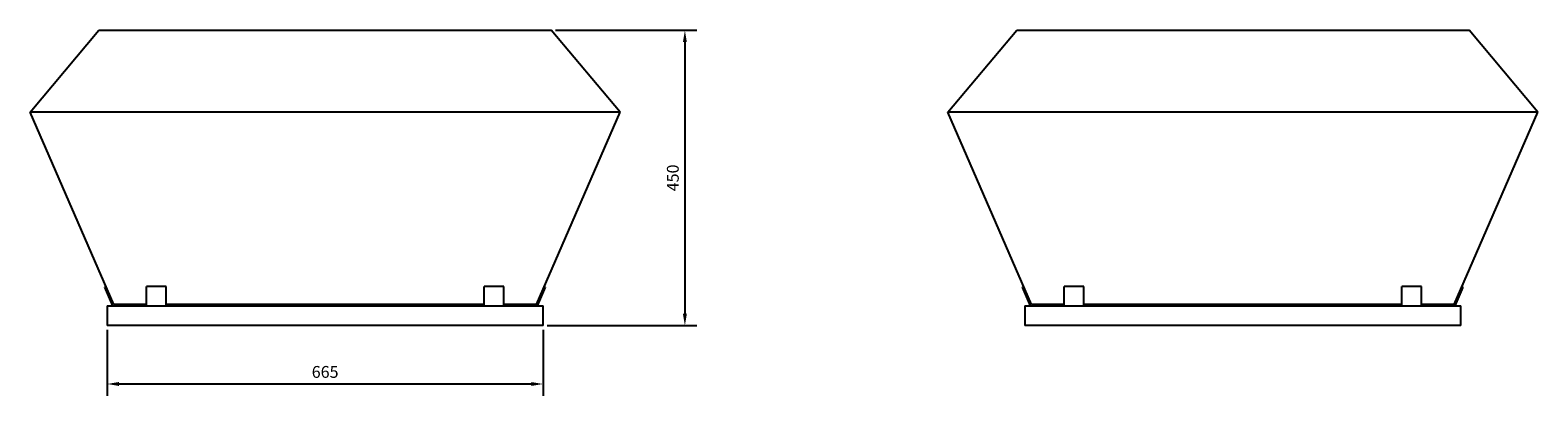
# Model space of a CAD drawing. Units: millimetres. Extents: x -1850 to 3250, y -1850 to 1850.
# Drawn here: x 950 to 3250, y -107 to 450 of the extents above; entities that cross this region are included whole.
import ezdxf

# ---------------------------------------------------------------- set-up
doc = ezdxf.new("R2010")
doc.units = ezdxf.units.MM
doc.layers.add('ROS_DIM', color=7, linetype='Continuous')
doc.layers.add('ROS_MAIN', color=240, linetype='Continuous')
doc.styles.get("Standard").update_dxf_attribs({"font": 'verdana.ttf'})
doc.dimstyles.get("Standard").update_dxf_attribs({"dimscale": 100, "dimtxt": 0.18, "dimasz": 0.18, "dimexe": 0.18, "dimexo": 0.0625, "dimgap": 0.09, "dimtad": 1, "dimtoh": 1, "dimdec": 0, "dimzin": 0, "dimdsep": 46, "dimtxsty": 'Standard', "dimcen": 0.09, "dimadec": 0, "dimazin": 0, "dimtfac": 1, "dimtdec": 0, "dimtofl": 0, "dimtmove": 0, "dimatfit": 3, "dimfxl": 0, "dimtolj": 1, "dimtzin": 0, "dimarcsym": 0})

# ---------------------------------------------------------------- blocks, each defined once
blk = doc.blocks.new('*D9')
at = {"layer": 'Defpoints', "color": 0, "transparency": 16777216}
for p in [(1067.5, 0), (1732.5, 0), (1732.5, -88.9)]:
    blk.add_point(p, dxfattribs=at)
at = {"layer": 'ROS_DIM', "color": 0, "lineweight": -2, "transparency": 16777216}
for p, q in [((1067.5, -6.3), (1067.5, -106.9)), ((1732.5, -6.3), (1732.5, -106.9)), ((1085.5, -88.9), (1714.5, -88.9))]:
    blk.add_line(p, q, dxfattribs=at)
at = {"layer": 'ROS_DIM', "color": 0, "transparency": 16777216}
for points in [[(1085.5, -85.9), (1085.5, -91.9), (1067.5, -88.9)], [(1714.5, -85.9), (1714.5, -91.9), (1732.5, -88.9)]]:
    blk.add_solid(points, dxfattribs=at)
at = {"layer": 'ROS_DIM', "color": 0, "transparency": 16777216, "insert": (1400, -70.5), "char_height": 18, "attachment_point": 5}
blk.add_mtext('\\A1;665', dxfattribs=at)
blk = doc.blocks.new('*D10')
at = {"layer": 'Defpoints', "color": 0, "transparency": 16777216}
for p in [(1745, 450), (1732.5, 0), (1948.8, 0)]:
    blk.add_point(p, dxfattribs=at)
at = {"layer": 'ROS_DIM', "color": 0, "lineweight": -2, "transparency": 16777216}
for p, q in [((1751.2, 450), (1966.8, 450)), ((1948.8, 432), (1948.8, 18)), ((1738.8, 0), (1966.8, 0))]:
    blk.add_line(p, q, dxfattribs=at)
at = {"layer": 'ROS_DIM', "color": 0, "transparency": 16777216}
for points in [[(1945.8, 432), (1951.8, 432), (1948.8, 450)], [(1945.8, 18), (1951.8, 18), (1948.8, 0)]]:
    blk.add_solid(points, dxfattribs=at)
at = {"layer": 'ROS_DIM', "color": 0, "transparency": 16777216, "insert": (1930.4, 225), "char_height": 18, "attachment_point": 5, "rotation": 90}
blk.add_mtext('\\A1;450', dxfattribs=at)
blk = doc.blocks.new('ROS_DV_450-500_LEFT')
at = {"layer": 'ROS_MAIN'}
for p, q in [((-450, 325), (-345, 450)), ((-345, 450), (345, 450)), ((450, 325), (345, 450)), ((450, 325), (-450, 325)), ((-322.5, 32), (-450, 325)), ((322.5, 32), (450, 325)), ((-336.3, 58.7), (-334.5, 59.5)), ((-323.8, 30), (-336.3, 58.7)), ((-242.5, 59.5), (-272.5, 59.5)), ((-272.5, 58.7), (-272.5, 59.5)), ((-272.5, 30), (-272.5, 58.7)), ((-242.5, 58.7), (-242.5, 59.5)), ((-242.5, 30), (-242.5, 58.7)), ((272.5, 59.5), (242.5, 59.5)), ((242.5, 58.7), (242.5, 59.5)), ((242.5, 30), (242.5, 58.7)), ((272.5, 58.7), (272.5, 59.5)), ((272.5, 30), (272.5, 58.7)), ((323.8, 30), (336.3, 58.7)), ((336.3, 58.7), (334.5, 59.5)), ((-332.5, 30), (-307.5, 30)), ((-332.5, 30), (-332.5, 0)), ((-272.5, 32), (-322.5, 32)), ((-307.5, 30), (307.5, 30)), ((-295.2, 32), (-295.2, 30)), ((242.5, 32), (-242.5, 32)), ((322.5, 32), (272.5, 32)), ((295.2, 32), (295.2, 30)), ((307.5, 30), (332.5, 30)), ((332.5, 0), (332.5, 30)), ((-307.5, 0), (-332.5, 0)), ((307.5, 0), (-307.5, 0)), ((332.5, 0), (307.5, 0))]:
    blk.add_line(p, q, dxfattribs=at)
blk = doc.blocks.new('ROS_DV_450-500_BACK')
at = {"layer": 'ROS_MAIN'}
for p, q in [((-450, 325), (-345, 450)), ((-345, 450), (345, 450)), ((450, 325), (345, 450)), ((450, 325), (-450, 325)), ((-322.5, 32), (-450, 325)), ((322.5, 32), (450, 325)), ((-336.3, 58.7), (-334.5, 59.5)), ((-323.8, 30), (-336.3, 58.7)), ((-242.5, 59.5), (-272.5, 59.5)), ((-272.5, 58.7), (-272.5, 59.5)), ((-272.5, 30), (-272.5, 58.7)), ((-242.5, 58.7), (-242.5, 59.5)), ((-242.5, 30), (-242.5, 58.7)), ((272.5, 59.5), (242.5, 59.5)), ((242.5, 58.7), (242.5, 59.5)), ((242.5, 30), (242.5, 58.7)), ((272.5, 58.7), (272.5, 59.5)), ((272.5, 30), (272.5, 58.7)), ((323.8, 30), (336.3, 58.7)), ((336.3, 58.7), (334.5, 59.5)), ((-332.5, 30), (-307.5, 30)), ((-332.5, 30), (-332.5, 0)), ((-272.5, 32), (-322.5, 32)), ((-307.5, 30), (307.5, 30)), ((-295.2, 32), (-295.2, 30)), ((242.5, 32), (-242.5, 32)), ((322.5, 32), (272.5, 32)), ((295.2, 32), (295.2, 30)), ((307.5, 30), (332.5, 30)), ((332.5, 0), (332.5, 30)), ((-307.5, 0), (-332.5, 0)), ((307.5, 0), (-307.5, 0)), ((332.5, 0), (307.5, 0))]:
    blk.add_line(p, q, dxfattribs=at)

msp = doc.modelspace()

# ---------------------------------------------------------------- block references
at = {"layer": 'ROS_MAIN'}
for name, p in [('ROS_DV_450-500_LEFT', (1400, 0)), ('ROS_DV_450-500_BACK', (2800, 0))]:
    msp.add_blockref(name, p, dxfattribs=at)

# ---------------------------------------------------------------- dimensions: what is measured, and where the dimension line sits
at = {"layer": 'ROS_DIM'}
dim = msp.add_linear_dim(base=(1948.8, 0), p1=(1745, 450), p2=(1732.5, 0), angle=90, dimstyle='Standard', dxfattribs=at)
dim.commit()
dim.dimension.update_dxf_attribs({"geometry": '*D10', "text_midpoint": (1930.4, 225)})
dim = msp.add_linear_dim(base=(1732.5, -88.9), p1=(1067.5, 0), p2=(1732.5, 0), dimstyle='Standard', dxfattribs=at)
dim.commit()
dim.dimension.update_dxf_attribs({"geometry": '*D9', "text_midpoint": (1400, -70.5)})

doc.saveas('drawing.dxf')
